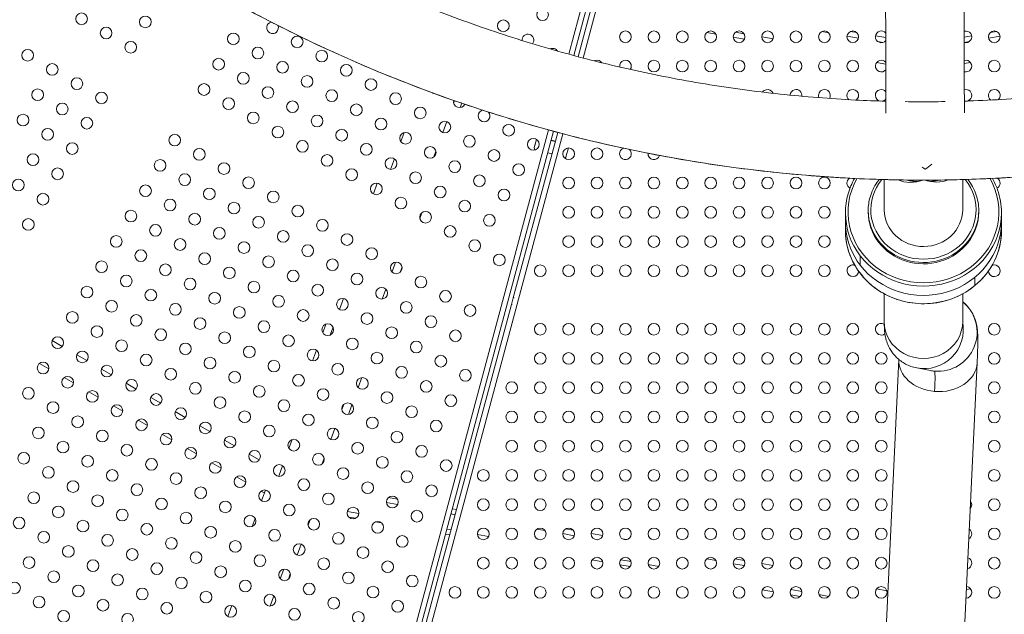
# Model space of a CAD drawing. Units: millimetres. Extents: x -8 to 8668, y 13 to 8664.
# Drawn here: x 3843 to 4600, y 2716 to 3174 of the extents above; entities that cross this region are included whole.
import ezdxf

# ---------------------------------------------------------------- set-up
doc = ezdxf.new("R2010")
doc.units = ezdxf.units.MM
doc.styles.get("Standard").update_dxf_attribs({"font": 'arial.ttf'})
doc.dimstyles.new('ISO-25', dxfattribs={"dimtxt": 2.5, "dimasz": 2.5, "dimexe": 1.25, "dimexo": 0.625, "dimtad": 1, "dimtxsty": 'Standard', "dimcen": 2.5, "dimadec": 0, "dimazin": 0, "dimtfac": 1, "dimtmove": 0, "dimatfit": 3, "dimfxl": 1, "dimarcsym": 0})

# ---------------------------------------------------------------- blocks, each defined once
blk = doc.blocks.new('*D6')
at = {"color": 0, "lineweight": -2, "transparency": 16777216}
for p, q in [((335.56, 8273.34), (274.31, 8273.34)), ((275.56, 8153.34), (275.56, 133.34)), ((335.56, 13.34), (274.31, 13.34))]:
    blk.add_line(p, q, dxfattribs=at)
at = {"color": 0, "transparency": 16777216}
for points in [[(255.56, 8153.34), (295.56, 8153.34), (275.56, 8273.34)], [(255.56, 133.34), (295.56, 133.34), (275.56, 13.34)]]:
    blk.add_solid(points, dxfattribs=at)
at = {"layer": 'Defpoints', "color": 0, "transparency": 16777216}
for p in [(4538.24, 8273.34), (275.56, 13.34), (4538.24, 13.34)]:
    blk.add_point(p, dxfattribs=at)
at = {"color": 0, "transparency": 16777216, "insert": (123.44, 4143.34), "char_height": 200, "attachment_point": 5, "rotation": 90}
blk.add_mtext('825', dxfattribs=at)

msp = doc.modelspace()

# ---------------------------------------------------------------- linework, layer by layer
at = {"color": 0, "linetype": 'Continuous', "lineweight": 0}
for p, q in [((4265.498, 3147.291), (4461.73, 3879.639)), ((4465.593, 3878.604), (4269.358, 3146.244)), ((4272.638, 3145.366), (4468.88, 3877.75)), ((4472.744, 3876.715), (4276.506, 3144.346)), ((4459.996, 3164.628), (4465.366, 3163.681)), ((4482.171, 3164.78), (4486.962, 3163.935)), ((4589.634, 3163.957), (4594.372, 3164.792)), ((4371.635, 3163.961), (4378.64, 3162.726)), ((4392.017, 3160.368), (4400.641, 3158.847)), ((4393.688, 3164.135), (4400.359, 3162.958)), ((4413.859, 3160.578), (4422.57, 3159.042)), ((4479.445, 3161.198), (4488.299, 3159.637)), ((4501.326, 3161.402), (4509.21, 3160.012)), ((4503.049, 3157.037), (4507.077, 3156.326)), ((4569.509, 3160.408), (4575.243, 3161.419)), ((4569.521, 3156.348), (4573.554, 3157.06)), ((4588.27, 3159.654), (4597.125, 3161.216)), ((4502.239, 3140.932), (4509.272, 3139.692)), ((4569.571, 3140.11), (4574.321, 3140.948)), ((4177.581, 3111.511), (4177.026, 3109.987)), ((4183.252, 3109.549), (4182.029, 3106.19)), ((4014.228, 2209.539), (4249.891, 3089.045)), ((4171.722, 3095.414), (4168.644, 3086.958)), ((4253.751, 3087.999), (4018.091, 2208.504)), ((4260.899, 3086.1), (4025.242, 2206.615)), ((4138.842, 3086.944), (4136.339, 3080.068)), ((4222.892, 2959.711), (4257.032, 3087.121)), ((4240.71, 3081.645), (4238.972, 3075.158)), ((4238.981, 3075.375), (4240.668, 3081.672)), ((4255.187, 3080.237), (4251.907, 3081.116)), ((4251.874, 3080.992), (4255.154, 3080.113)), ((4265.21, 3075.124), (4263.578, 3069.034)), ((4131.487, 3066.736), (4128.537, 3058.632)), ((4163.395, 3072.535), (4161.814, 3068.193)), ((4252.599, 3070.578), (4249.319, 3071.457)), ((4508.086, 3027.607), (4508.086, 3050.797)), ((4508.088, 3050.797), (4508.088, 3027.264)), ((4568.386, 3027.607), (4568.386, 3050.8)), ((4118.31, 3048.075), (4115.281, 3039.754)), ((4152.589, 3025.304), (4150.987, 3020.902)), ((4478.236, 3018.176), (4478.236, 3025.213)), ((4495.736, 3025.897), (4495.736, 3026.923)), ((4580.736, 3025.897), (4580.736, 3026.923)), ((4598.236, 3018.03), (4598.236, 3025.213)), ((4478.236, 3018.177), (4478.236, 3011.678)), ((4598.236, 3018.002), (4598.236, 3011.678)), ((4503.779, 3003.545), (4503.779, 3002.519)), ((4489.591, 2992.208), (4489.591, 2985.026)), ((4132.366, 2987.286), (4129.619, 2979.736)), ((4137.354, 2983.447), (4135.907, 2979.471)), ((4577.702, 2969.21), (4577.702, 2975.562)), ((4124.812, 2966.532), (4122.015, 2958.847)), ((4508.086, 2941.475), (4508.086, 2962.879)), ((4568.386, 2941.475), (4568.386, 2962.879)), ((4021.378, 2207.65), (4221.552, 2954.711)), ((4092.342, 2959.187), (4089.301, 2950.832)), ((4222.83, 2959.711), (4221.49, 2954.711)), ((4222.107, 2954.711), (4221.49, 2954.711)), ((4223.447, 2959.711), (4222.83, 2959.711)), ((4078.813, 2939.558), (4076.397, 2932.921)), ((4084.321, 2937.15), (4082.165, 2931.225)), ((3876.082, 2922.415), (3868.388, 2926.857)), ((3895.005, 2911.49), (3887.311, 2915.932)), ((4071.517, 2919.514), (4068.536, 2911.322)), ((3865.814, 2905.249), (3858.657, 2909.382)), ((4496.84, 2435.569), (4519.235, 2912.437)), ((4557.073, 2432.74), (4579.473, 2909.701)), ((3913.928, 2900.565), (3906.233, 2905.007)), ((4543.644, 2903.79), (4533.096, 2905.811)), ((3884.737, 2894.324), (3877.579, 2898.457)), ((3932.85, 2889.64), (3925.156, 2894.082)), ((4106.411, 2898.432), (4103.627, 2890.781)), ((3903.659, 2883.399), (3896.502, 2887.532)), ((3951.773, 2878.715), (3944.079, 2883.157)), ((4092.5, 2877.754), (4091.104, 2873.919)), ((4098.821, 2877.577), (4096.06, 2869.991)), ((3922.582, 2872.474), (3915.425, 2876.607)), ((3970.696, 2867.79), (3963.001, 2872.232)), ((3941.505, 2861.549), (3934.347, 2865.682)), ((3960.427, 2850.624), (3953.27, 2854.757)), ((3989.618, 2856.865), (3981.924, 2861.307)), ((4085.762, 2859.242), (4082.685, 2850.787)), ((4008.541, 2845.94), (4000.847, 2850.382)), ((4052.868, 2850.733), (4050.395, 2843.937)), ((3979.35, 2839.699), (3972.193, 2843.832)), ((4027.464, 2835.015), (4019.769, 2839.457)), ((3998.273, 2828.774), (3991.115, 2832.907)), ((4077.468, 2836.453), (4075.822, 2831.933)), ((4045.533, 2830.581), (4042.572, 2822.445)), ((4017.195, 2817.849), (4010.038, 2821.982)), ((4031.446, 2809.621), (4028.961, 2811.057)), ((4032.347, 2811.893), (4029.326, 2803.593)), ((4032.277, 2811.903), (4031.446, 2809.621)), ((4125.366, 2802.23), (4133.876, 2800.73)), ((4126.802, 2806.039), (4133.829, 2804.8)), ((4095.325, 2795.342), (4104.151, 2793.786)), ((4174.842, 2793.506), (4178.199, 2792.914)), ((4175.882, 2797.385), (4179.238, 2796.793)), ((4024.392, 2790.037), (4022.124, 2783.806)), ((4066.596, 2789.04), (4065.061, 2784.823)), ((4096.368, 2791.096), (4101.718, 2790.153)), ((4117.028, 2787.454), (4121.499, 2786.665)), ((4171.725, 2781.871), (4175.082, 2781.279)), ((4241.012, 2781.839), (4247.221, 2780.744)), ((4260.914, 2778.329), (4269.702, 2776.78)), ((4263.119, 2782.002), (4268.886, 2780.985)), ((4282.778, 2778.536), (4291.61, 2776.979)), ((4170.685, 2777.992), (4174.042, 2777.4)), ((4195.38, 2777.7), (4203.922, 2776.194)), ((4285.471, 2773.999), (4287.527, 2773.637)), ((4306.723, 2774.314), (4310.047, 2773.728)), ((4059.789, 2770.338), (4056.711, 2761.881)), ((4283.499, 2758.1), (4291.638, 2756.665)), ((4305.478, 2758.287), (4313.431, 2756.884)), ((4371.497, 2758.831), (4378.726, 2757.556)), ((4393.536, 2759.006), (4400.459, 2757.786)), ((4046.397, 2751.087), (4043.669, 2743.593)), ((4304.796, 2754.345), (4312.723, 2752.947)), ((4326.587, 2754.564), (4334.704, 2753.133)), ((4392.029, 2755.21), (4400.576, 2753.703)), ((4413.864, 2755.422), (4422.513, 2753.897)), ((4051.431, 2747.375), (4049.912, 2743.201)), ((4414.285, 2735.039), (4422.841, 2733.53)), ((4436.231, 2735.231), (4444.667, 2733.744)), ((4502.135, 2735.796), (4510.077, 2734.395)), ((4571.28, 2735.257), (4574.426, 2735.811)), ((4038.862, 2730.385), (4036.047, 2722.651)), ((4436.151, 2731.184), (4443.357, 2729.913)), ((4457.9, 2731.41), (4465.38, 2730.092)), ((4006.38, 2723.007), (4003.345, 2714.669))]:
    msp.add_line(p, q, dxfattribs=at)
msp.add_circle((4538.236, 4143.337), 4130)
for centre in [(4245.398, 3177.673), (3890.911, 3174.491), (3940.006, 3172.126), (4215.226, 3169.113), (3909.833, 3163.566), (4309.109, 3160.629), (4330.959, 3160.629), (4352.809, 3160.629), (4374.659, 3160.629), (4396.509, 3160.629), (4418.359, 3160.629), (4440.209, 3160.629), (4462.059, 3160.629), (4483.909, 3160.629), (4592.663, 3160.629), (3928.756, 3152.641), (4007.594, 3159.085), (4056.69, 3156.72), (3849.488, 3146.445), (4026.517, 3148.16), (4075.612, 3145.795), (3996.344, 3139.599), (4045.44, 3137.235), (4330.959, 3138.129), (4352.809, 3138.129), (4374.659, 3138.129), (4396.509, 3138.129), (4418.359, 3138.129), (4440.209, 3138.129), (4462.059, 3138.129), (4483.909, 3138.129), (4592.663, 3138.129), (3868.411, 3135.52), (4094.535, 3134.87), (3887.333, 3124.595), (4015.267, 3128.674), (4064.362, 3126.31), (4113.458, 3123.945), (3857.161, 3116.034), (3985.094, 3120.114), (4034.19, 3117.749), (4083.285, 3115.385), (3906.256, 3113.67), (4004.017, 3109.189), (4132.38, 3113.02), (3876.083, 3105.109), (4053.112, 3106.824), (4102.208, 3104.46), (4151.303, 3102.095), (3845.911, 3096.548), (3895.006, 3094.184), (4022.94, 3098.264), (4072.035, 3095.899), (4121.13, 3093.535), (3864.833, 3085.623), (4041.862, 3087.339), (4090.958, 3084.974), (4170.226, 3091.17), (4219.321, 3088.806), (3962.594, 3081.143), (4140.053, 3082.61), (4189.148, 3080.245), (4238.244, 3077.881), (3883.756, 3074.698), (3981.517, 3070.218), (4060.785, 3076.414), (4109.88, 3074.049), (4158.976, 3071.685), (4208.071, 3069.32), (4265.409, 3070.629), (4287.259, 3070.629), (3853.583, 3066.138), (3951.344, 3061.657), (4079.708, 3065.489), (4128.803, 3063.124), (3872.506, 3055.213), (4000.44, 3059.293), (4098.63, 3054.564), (4177.898, 3060.76), (4226.994, 3058.395), (3842.333, 3046.652), (3970.267, 3050.732), (4019.362, 3048.368), (4147.726, 3052.199), (4196.821, 3049.835), (4265.409, 3048.129), (4287.259, 3048.129), (4309.109, 3048.129), (4330.959, 3048.129), (4352.809, 3048.129), (4374.659, 3048.129), (4396.509, 3048.129), (4418.359, 3048.129), (4440.209, 3048.129), (4462.059, 3048.129), (3940.094, 3042.171), (3989.19, 3039.807), (4117.553, 3043.639), (4166.648, 3041.274), (4215.744, 3038.91), (3861.256, 3035.727), (3959.017, 3031.246), (4038.285, 3037.443), (4136.476, 3032.714), (4008.112, 3028.882), (4057.208, 3026.518), (4185.571, 3030.349), (4265.409, 3025.629), (4287.259, 3025.629), (4309.109, 3025.629), (4330.959, 3025.629), (4352.809, 3025.629), (4374.659, 3025.629), (4396.509, 3025.629), (4418.359, 3025.629), (4440.209, 3025.629), (4462.059, 3025.629), (3850.006, 3016.242), (3928.844, 3022.686), (3977.94, 3020.321), (4027.035, 3017.957), (4155.398, 3021.789), (4204.494, 3019.424), (3947.767, 3011.761), (3996.862, 3009.396), (4076.13, 3015.593), (4174.321, 3010.864), (3917.594, 3003.2), (4045.958, 3007.032), (4095.053, 3004.668), (4265.409, 3003.129), (4287.259, 3003.129), (4309.109, 3003.129), (4330.959, 3003.129), (4352.809, 3003.129), (4374.659, 3003.129), (4396.509, 3003.129), (4418.359, 3003.129), (4440.209, 3003.129), (4462.059, 3003.129), (3966.69, 3000.836), (4015.785, 2998.471), (4064.88, 2996.107), (4113.976, 2993.743), (4193.244, 2999.939), (3936.517, 2992.275), (3985.612, 2989.911), (4034.708, 2987.546), (4212.166, 2989.014), (3906.344, 2983.715), (3955.44, 2981.35), (4004.535, 2978.986), (4083.803, 2985.182), (4132.898, 2982.818), (4243.559, 2980.629), (4265.409, 2980.629), (4287.259, 2980.629), (4309.109, 2980.629), (4330.959, 2980.629), (4352.809, 2980.629), (4374.659, 2980.629), (4396.509, 2980.629), (4418.359, 2980.629), (4440.209, 2980.629), (4462.059, 2980.629), (3925.267, 2972.79), (4053.63, 2976.621), (4102.726, 2974.257), (4151.821, 2971.893), (3895.094, 2964.229), (3974.362, 2970.425), (4023.458, 2968.061), (4072.553, 2965.696), (4121.648, 2963.332), (3944.19, 2961.865), (3993.285, 2959.5), (4042.38, 2957.136), (4170.744, 2960.968), (3914.017, 2953.304), (3963.112, 2950.94), (4012.208, 2948.575), (4091.476, 2954.771), (4140.571, 2952.407), (4189.666, 2950.043), (3883.844, 2944.744), (3932.94, 2942.379), (4061.303, 2946.211), (4110.398, 2943.846), (4159.494, 2941.482), (3902.767, 2933.819), (3982.035, 2940.015), (4031.13, 2937.65), (4080.226, 2935.286), (4129.321, 2932.921), (4243.559, 2935.629), (4265.409, 2935.629), (4287.259, 2935.629), (4309.109, 2935.629), (4330.959, 2935.629), (4352.809, 2935.629), (4374.659, 2935.629), (4396.509, 2935.629), (4418.359, 2935.629), (4440.209, 2935.629), (4462.059, 2935.629), (4483.909, 2935.629), (4592.663, 2935.629), (3872.594, 2925.258), (3951.862, 2931.454), (4000.958, 2929.09), (4050.053, 2926.725), (4178.416, 2930.557), (3921.69, 2922.894), (3970.785, 2920.529), (4019.88, 2918.165), (4099.148, 2924.361), (4148.244, 2921.996), (3891.517, 2914.333), (3940.612, 2911.969), (4068.976, 2915.8), (4118.071, 2913.436), (4167.166, 2911.071), (4243.559, 2913.129), (4265.409, 2913.129), (4287.259, 2913.129), (4309.109, 2913.129), (4330.959, 2913.129), (4352.809, 2913.129), (4374.659, 2913.129), (4396.509, 2913.129), (4418.359, 2913.129), (4440.209, 2913.129), (4462.059, 2913.129), (4483.909, 2913.129), (4505.759, 2913.129), (4592.663, 2913.129), (3861.344, 2905.772), (3910.44, 2903.408), (3989.708, 2909.604), (4038.803, 2907.24), (4087.898, 2904.875), (4136.994, 2902.511), (3959.535, 2901.044), (4008.63, 2898.679), (4057.726, 2896.315), (4186.089, 2900.146), (3880.267, 2894.847), (3929.362, 2892.483), (3978.458, 2890.119), (4027.553, 2887.754), (4106.821, 2893.95), (4155.916, 2891.586), (4221.709, 2890.629), (4243.559, 2890.629), (4265.409, 2890.629), (4287.259, 2890.629), (4309.109, 2890.629), (4330.959, 2890.629), (4352.809, 2890.629), (4374.659, 2890.629), (4396.509, 2890.629), (4418.359, 2890.629), (4440.209, 2890.629), (4462.059, 2890.629), (4483.909, 2890.629), (4505.759, 2890.629), (4592.663, 2890.629), (3850.094, 2886.287), (3899.19, 2883.922), (3948.285, 2881.558), (4076.648, 2885.39), (4125.744, 2883.025), (4174.839, 2880.661), (3869.017, 2875.362), (3918.112, 2872.997), (3997.38, 2879.194), (4046.476, 2876.829), (4095.571, 2874.465), (3967.208, 2870.633), (4016.303, 2868.269), (4065.398, 2865.904), (4144.666, 2872.1), (4221.709, 2868.129), (4243.559, 2868.129), (4265.409, 2868.129), (4287.259, 2868.129), (4309.109, 2868.129), (4330.959, 2868.129), (4352.809, 2868.129), (4374.659, 2868.129), (4396.509, 2868.129), (4418.359, 2868.129), (4440.209, 2868.129), (4462.059, 2868.129), (4483.909, 2868.129), (4505.759, 2868.129), (4592.663, 2868.129), (3887.94, 2864.437), (3937.035, 2862.072), (3986.13, 2859.708), (4035.226, 2857.344), (4114.494, 2863.54), (4163.589, 2861.175), (3857.767, 2855.876), (3906.862, 2853.512), (3955.958, 2851.147), (4084.321, 2854.979), (4133.416, 2852.615), (3876.69, 2844.951), (3925.785, 2842.587), (4005.053, 2848.783), (4054.148, 2846.419), (4103.244, 2844.054), (4221.709, 2845.629), (4243.559, 2845.629), (4265.409, 2845.629), (4287.259, 2845.629), (4309.109, 2845.629), (4330.959, 2845.629), (4352.809, 2845.629), (4374.659, 2845.629), (4396.509, 2845.629), (4418.359, 2845.629), (4440.209, 2845.629), (4462.059, 2845.629), (4483.909, 2845.629), (4505.759, 2845.629), (4592.663, 2845.629), (3846.517, 2836.391), (3974.88, 2840.222), (4023.976, 2837.858), (4073.071, 2835.494), (4152.339, 2841.69), (3895.612, 2834.026), (3944.708, 2831.662), (3993.803, 2829.297), (4042.898, 2826.933), (4122.166, 2833.129), (4171.262, 2830.765), (3865.44, 2825.466), (3914.535, 2823.101), (3963.63, 2820.737), (4091.994, 2824.569), (4141.089, 2822.204), (4199.859, 2823.129), (4221.709, 2823.129), (4243.559, 2823.129), (4265.409, 2823.129), (4287.259, 2823.129), (4309.109, 2823.129), (4330.959, 2823.129), (4352.809, 2823.129), (4374.659, 2823.129), (4396.509, 2823.129), (4418.359, 2823.129), (4440.209, 2823.129), (4462.059, 2823.129), (4483.909, 2823.129), (4505.759, 2823.129), (4592.663, 2823.129), (3884.362, 2814.541), (3933.458, 2812.176), (4012.726, 2818.372), (4061.821, 2816.008), (4110.916, 2813.644), (3854.19, 2805.98), (3982.553, 2809.812), (4031.648, 2807.447), (4080.744, 2805.083), (4160.012, 2811.279), (3903.285, 2803.616), (3952.38, 2801.251), (4001.476, 2798.887), (4050.571, 2796.522), (4129.839, 2802.719), (4199.859, 2800.629), (4221.709, 2800.629), (4243.559, 2800.629), (4265.409, 2800.629), (4287.259, 2800.629), (4309.109, 2800.629), (4330.959, 2800.629), (4352.809, 2800.629), (4374.659, 2800.629), (4396.509, 2800.629), (4418.359, 2800.629), (4440.209, 2800.629), (4462.059, 2800.629), (4483.909, 2800.629), (4505.759, 2800.629), (4592.663, 2800.629), (3873.112, 2795.055), (3922.208, 2792.691), (3971.303, 2790.326), (4099.666, 2794.158), (4148.762, 2791.794), (3842.94, 2786.495), (3892.035, 2784.13), (3941.13, 2781.766), (4020.398, 2787.962), (4069.494, 2785.597), (4118.589, 2783.233), (3861.862, 2775.57), (3990.226, 2779.401), (4039.321, 2777.037), (4088.416, 2774.672), (4199.859, 2778.129), (4221.709, 2778.129), (4243.559, 2778.129), (4265.409, 2778.129), (4287.259, 2778.129), (4309.109, 2778.129), (4330.959, 2778.129), (4352.809, 2778.129), (4374.659, 2778.129), (4396.509, 2778.129), (4418.359, 2778.129), (4440.209, 2778.129), (4462.059, 2778.129), (4483.909, 2778.129), (4505.759, 2778.129), (4592.663, 2778.129), (3910.958, 2773.205), (3960.053, 2770.841), (4009.148, 2768.476), (4137.512, 2772.308), (3880.785, 2764.645), (3929.88, 2762.28), (3978.976, 2759.916), (4058.244, 2766.112), (4107.339, 2763.747), (3850.612, 2756.084), (3899.708, 2753.72), (3948.803, 2751.355), (4028.071, 2757.551), (4077.166, 2755.187), (4126.262, 2752.822), (4199.859, 2755.629), (4221.709, 2755.629), (4243.559, 2755.629), (4265.409, 2755.629), (4287.259, 2755.629), (4309.109, 2755.629), (4330.959, 2755.629), (4352.809, 2755.629), (4374.659, 2755.629), (4396.509, 2755.629), (4418.359, 2755.629), (4440.209, 2755.629), (4462.059, 2755.629), (4483.909, 2755.629), (4505.759, 2755.629), (4592.663, 2755.629), (3869.535, 2745.159), (3997.898, 2748.991), (4046.994, 2746.626), (4096.089, 2744.262), (3839.362, 2736.598), (3918.63, 2742.795), (3967.726, 2740.43), (4016.821, 2738.066), (4145.184, 2741.897), (3888.458, 2734.234), (3937.553, 2731.87), (3986.648, 2729.505), (4065.916, 2735.701), (4115.012, 2733.337), (4178.009, 2733.129), (4199.859, 2733.129), (4221.709, 2733.129), (4243.559, 2733.129), (4265.409, 2733.129), (4287.259, 2733.129), (4309.109, 2733.129), (4330.959, 2733.129), (4352.809, 2733.129), (4374.659, 2733.129), (4396.509, 2733.129), (4418.359, 2733.129), (4440.209, 2733.129), (4462.059, 2733.129), (4483.909, 2733.129), (4505.759, 2733.129), (4592.663, 2733.129), (3858.285, 2725.673), (3907.38, 2723.309), (3956.476, 2720.945), (4035.744, 2727.141), (4084.839, 2724.776), (4133.934, 2722.412), (3877.208, 2714.748), (4005.571, 2718.58), (4054.666, 2716.216), (4103.762, 2713.851), (3926.303, 2712.384)]:
    msp.add_circle(centre, 4.5, dxfattribs=at)
for centre, radius, start, end in [((4538.26, 4143.794), 2131.05, 165.125684, 284.836359), ((4538.186, 4144.596), 1094.213, 210.448508, 269.991829), ((4538.186, 4144.596), 1094.213, 270.053744, 329.554121), ((4037.767, 3167.645), 4.5, 102.851528, 22.903078), ((4505.759, 3160.629), 4.5, 105, 320.208388), ((4505.759, 3160.629), 4.5, 40.135768, 105), ((4570.813, 3160.629), 4.5, 105, 107.027232), ((4570.813, 3160.629), 4.5, 253.317054, 105), ((4234.148, 3158.188), 4.5, 75, 185.105222), ((4234.148, 3158.188), 4.5, 320.633415, 75), ((4253.071, 3147.263), 4.5, 75, 115.391517), ((4253.071, 3147.263), 4.5, 32.70038, 75), ((4287.259, 3138.129), 4.5, 105, 117.565985), ((4287.259, 3138.129), 4.5, 34.435521, 105), ((4309.109, 3138.129), 4.5, 105, 189.332143), ((4309.109, 3138.129), 4.5, 325.023089, 105), ((4505.759, 3138.129), 4.5, 105, 321.604621), ((4505.759, 3138.129), 4.5, 38.754542, 105), ((4570.813, 3138.129), 4.5, 105, 106.118079), ((4570.813, 3138.129), 4.5, 254.241226, 105), ((4418.359, 3115.629), 4.5, 105, 146.745891), ((4418.359, 3115.629), 4.5, 19.969314, 105), ((4440.209, 3115.629), 4.5, 105, 178.152171), ((4440.209, 3115.629), 4.5, 350.969397, 105), ((4462.059, 3115.629), 4.5, 105, 203.960206), ((4462.059, 3115.629), 4.5, 327.57735, 105), ((4483.909, 3115.629), 4.5, 105, 228.268923), ((4483.909, 3115.629), 4.5, 305.692065, 105), ((4505.759, 3115.629), 4.5, 105, 258.416075), ((4505.759, 3115.629), 4.5, 37.266488, 105), ((4570.813, 3115.629), 4.5, 105, 105.173669), ((4570.813, 3115.629), 4.5, 282.060463, 105), ((4592.663, 3115.629), 4.5, 105, 234.103451), ((4592.663, 3115.629), 4.5, 311.957733, 105), ((4162.553, 3121.581), 4.5, 238.629042, 261.046343), ((4181.476, 3110.656), 4.5, 166.835599, 335.095434), ((4505.759, 3115.629), 4.5, 277.973832, 323.108392), ((4200.398, 3099.731), 4.5, 102.043629, 42.126), ((4570.813, 3115.629), 4.5, 255.201366, 261.571837), ((4239.464, 3075.246), 0.5, 165, 190.14391), ((4244.81, 3076.202), 5.931, 190.14391, 206.454795), ((4309.109, 3070.629), 4.5, 107.471378, 48.44718), ((4260.342, 3069.901), 3.35, 308.23238, 345), ((4330.959, 3070.629), 4.5, 174.513961, 343.643562), ((4352.809, 3070.629), 4.5, 246.051412, 274.361963), ((4483.909, 3048.129), 4.5, 124.025004, 240.938764), ((4592.663, 3048.129), 4.5, 297.859529, 56.195891), ((4483.909, 2980.629), 4.5, 105, 355.246014), ((4483.909, 2980.629), 4.5, 70.09158, 105), ((4592.663, 2980.629), 4.5, 183.115793, 105), ((4592.663, 2980.629), 4.5, 105, 111.65009), ((4505.759, 2935.629), 4.5, 105, 308.967772), ((4505.759, 2935.629), 4.5, 58.650508, 105), ((4570.813, 2800.629), 4.5, 319.04283, 35.579559), ((4570.813, 2778.129), 4.5, 300.716774, 53.905615), ((4570.813, 2755.629), 4.5, 285.732727, 68.889662), ((4570.813, 2733.129), 4.5, 271.983065, 82.639325)]:
    msp.add_arc(centre, radius, start, end, dxfattribs=at)
for centre, major_axis, ratio, start_param, end_param in [((4538.236, 3025.897), (-58, 0), 0.9396926, -0.4906395, 3.6323273), ((4538.236, 3027.607), (-40.5, 0), 0.9396926, -0.6570557, 3.7987438), ((4538.236, 3025.213), (-60, 0), 0.9396926, 0, 0.6253438), ((4538.236, 3025.213), (60, 0), 0.9396926, -2.5162488, 0), ((4538.236, 3026.923), (-42.5, 0), 0.9396926, 0, 0.6253438), ((4538.236, 3025.897), (-42.5, 0), 0.9396926, 0, 0.6253438), ((4538.236, 3026.923), (42.5, 0), 0.9396926, -2.5162488, 0), ((4538.236, 3025.897), (42.5, 0), 0.9396926, -2.5162488, 0), ((4538.236, 3027.607), (-30.15, 0), 0.9396926, 0, 0.0121058), ((4538.236, 3027.607), (-30.15, 0), 0.9396926, 0.0121058, 3.1415927), ((4538.236, 3018.03), (60, 0), 0.9396926, -2.5162488, 0), ((4538.236, 3018.03), (-60, 0), 0.9396926, 0.1001956, 0.6253438), ((4549.317, 2933.402), (-5.673, -29.611), 0.9995146, 0.1039584, 2.6458392), ((4538.236, 2941.475), (-30.15, 0), 0.9396926, 0, 3.1415927), ((4538.769, 2935.423), (-5.673, -29.611), 0.9995146, 0, 1.94566), ((4549.356, 2911.116), (-30.117, 1.414), 0.7776039, 0.0039624, 1.5214945), ((4549.356, 2911.116), (30.117, -1.414), 0.7776039, -1.6200982, 0), ((4549.317, 2933.402), (-5.673, -29.611), 0.9995146, 0, 0.1039584)]:
    msp.add_ellipse(centre, major_axis=major_axis, ratio=ratio, start_param=start_param, end_param=end_param, dxfattribs=at)
at = {"color": 0, "linetype": 'Continuous', "lineweight": 0, "extrusion": (0, 0, -1)}
for centre, major_axis, ratio, start_param, end_param in [((4538.236, 3078.91), (24.592, 24.873), 0.7012612, -4.1075649, -3.3902688), ((4538.236, 3078.91), (24.801, -24.521), 0.6991508, 0.2800995, 0.9538664), ((4538.236, 3018.177), (-60, 0), 0.9396926, -0.100197, 0.0004851), ((4538.236, 3011.678), (-60, 0), 0.9396926, -2.2886319, 0), ((4538.236, 3011.678), (60, 0), 0.9396926, 0, 0.8529608), ((4540.79, 2833.766), (5.949, 69.596), 0.0309862, 0.0032345, 0.6793561)]:
    msp.add_ellipse(centre, major_axis=major_axis, ratio=ratio, start_param=start_param, end_param=end_param, dxfattribs=at)
at = {"color": 0, "linetype": 'Continuous', "lineweight": 0}
for points, knots in [([(4508.086, 4022.028), (4508.087, 3954.299), (4508.105, 3887.388), (4508.176, 3754.292), (4508.23, 3688.172), (4508.372, 3559.377), (4508.461, 3496.702), (4508.672, 3375.606), (4508.794, 3317.186), (4509.071, 3205.55), (4509.225, 3152.318), (4509.395, 3101.914)], [0.00292426, 0.00292426, 0.00292426, 0.00292426, 0.11381035, 0.11381035, 0.2276207, 0.2276207, 0.34143106, 0.34143106, 0.45524141, 0.45524141, 0.56865522, 0.56865522, 0.56865522, 0.56865522]), ([(4568.386, 4022.028), (4568.387, 3954.31), (4568.405, 3887.41), (4568.476, 3754.336), (4568.53, 3688.228), (4568.672, 3559.457), (4568.761, 3496.795), (4568.972, 3375.727), (4569.094, 3317.321), (4569.371, 3205.694), (4569.525, 3152.458), (4569.695, 3102.055)], [0.00292469, 0.00292469, 0.00292469, 0.00292469, 0.11381004, 0.11381004, 0.22762007, 0.22762007, 0.34143011, 0.34143011, 0.45524015, 0.45524015, 0.56870129, 0.56870129, 0.56870129, 0.56870129]), ([(3650.34, 3614.779), (3655.073, 3606.848), (3659.912, 3598.98), (3670.039, 3582.999), (3675.338, 3574.891), (3686.161, 3558.829), (3691.685, 3550.873), (3702.955, 3535.122), (3708.701, 3527.324), (3720.409, 3511.895), (3726.372, 3504.262), (3738.508, 3489.168), (3744.683, 3481.706), (3757.239, 3466.959), (3763.621, 3459.673), (3776.586, 3445.285), (3783.171, 3438.181), (3796.535, 3424.163), (3803.317, 3417.247), (3817.07, 3403.61), (3824.043, 3396.887), (3838.173, 3383.641), (3845.332, 3377.117), (3859.83, 3364.274), (3867.169, 3357.954), (3882.022, 3345.523), (3889.536, 3339.411), (3904.732, 3327.402), (3912.415, 3321.504), (3927.942, 3309.927), (3935.788, 3304.247), (3951.634, 3293.111), (3959.636, 3287.654), (3975.789, 3276.967), (3983.942, 3271.737), (4000.389, 3261.508), (4008.685, 3256.509), (4025.412, 3246.747), (4033.846, 3241.983), (4050.841, 3232.694), (4059.405, 3228.169), (4076.655, 3219.362), (4085.342, 3215.079), (4102.833, 3206.76), (4111.637, 3202.722), (4129.354, 3194.898), (4138.269, 3191.11), (4156.199, 3183.786), (4165.216, 3180.25), (4183.345, 3173.433), (4192.458, 3170.152), (4210.771, 3163.847), (4219.973, 3160.823), (4238.456, 3155.035), (4247.739, 3152.27), (4266.377, 3147.004), (4275.734, 3144.502), (4294.513, 3139.761), (4303.937, 3137.522), (4322.842, 3133.311), (4332.325, 3131.339), (4351.34, 3127.66), (4360.875, 3125.955), (4379.986, 3122.812), (4389.565, 3121.375), (4408.757, 3118.771), (4418.372, 3117.603), (4437.63, 3115.539), (4447.274, 3114.642), (4466.582, 3113.12), (4476.248, 3112.495), (4493.731, 3111.61), (4501.546, 3111.303), (4509.364, 3111.085)], [11.347143, 11.347143, 11.347143, 11.347143, 39.0538217, 39.0538217, 68.105887, 68.105887, 97.1579525, 97.1579525, 126.210018, 126.210018, 155.2620835, 155.2620835, 184.314149, 184.314149, 213.3662144, 213.3662144, 242.4182799, 242.4182799, 271.4703454, 271.4703454, 300.5224109, 300.5224109, 329.5744763, 329.5744763, 358.6265418, 358.6265418, 387.6786073, 387.6786073, 416.7306728, 416.7306728, 445.7827382, 445.7827382, 474.8348037, 474.8348037, 503.8868692, 503.8868692, 532.9389347, 532.9389347, 561.9910001, 561.9910001, 591.0430656, 591.0430656, 620.0951311, 620.0951311, 649.1471965, 649.1471965, 678.199262, 678.199262, 707.2513275, 707.2513275, 736.303393, 736.303393, 765.3554584, 765.3554584, 794.4075239, 794.4075239, 823.4595894, 823.4595894, 852.5116549, 852.5116549, 881.5637204, 881.5637204, 910.6157858, 910.6157858, 939.6678513, 939.6678513, 968.7199168, 968.7199168, 997.7719823, 997.7719823, 1026.8240478, 1026.8240478, 1050.2861606, 1050.2861606, 1050.2861606, 1050.2861606]), ([(4569.664, 3111.162), (4570.793, 3111.197), (4571.921, 3111.233), (4582.728, 3111.598), (4592.403, 3112.06), (4611.734, 3113.257), (4621.392, 3113.991), (4640.682, 3115.73), (4650.316, 3116.736), (4669.549, 3119.016), (4679.151, 3120.292), (4698.312, 3123.112), (4707.874, 3124.657), (4726.949, 3128.014), (4736.464, 3129.827), (4755.437, 3133.719), (4764.897, 3135.799), (4783.753, 3140.222), (4793.151, 3142.567), (4811.875, 3147.518), (4821.204, 3150.126), (4839.782, 3155.602), (4849.033, 3158.47), (4867.45, 3164.466), (4876.617, 3167.593), (4894.858, 3174.104), (4903.933, 3177.488), (4921.984, 3184.508), (4930.961, 3188.146), (4948.808, 3195.671), (4957.679, 3199.559), (4975.307, 3207.582), (4984.066, 3211.718), (5001.461, 3220.234), (5010.1, 3224.614), (5027.249, 3233.615), (5035.762, 3238.236), (5052.652, 3247.715), (5061.031, 3252.574), (5077.648, 3262.524), (5085.887, 3267.616), (5102.218, 3278.029), (5110.311, 3283.351), (5126.342, 3294.218), (5134.283, 3299.765), (5150.003, 3311.079), (5157.784, 3316.847), (5173.18, 3328.598), (5180.796, 3334.582), (5195.856, 3346.761), (5203.301, 3352.957), (5218.013, 3365.554), (5225.281, 3371.957), (5239.632, 3384.963), (5246.718, 3391.567), (5260.698, 3404.971), (5267.595, 3411.771), (5281.194, 3425.563), (5287.897, 3432.554), (5301.103, 3446.722), (5307.607, 3453.9), (5320.409, 3468.433), (5326.709, 3475.79), (5339.098, 3490.677), (5345.189, 3498.209), (5357.155, 3513.438), (5363.031, 3521.138), (5374.565, 3536.698), (5380.223, 3544.559), (5391.314, 3560.437), (5396.749, 3568.454), (5407.39, 3584.637), (5412.598, 3592.804), (5420.54, 3605.655), (5423.354, 3610.29), (5426.132, 3614.948)], [1110.5928643, 1110.5928643, 1110.5928643, 1110.5928643, 1113.9802443, 1113.9802443, 1143.0322985, 1143.0322985, 1172.084364, 1172.084364, 1201.1364295, 1201.1364295, 1230.188495, 1230.188495, 1259.2405605, 1259.2405605, 1288.292626, 1288.292626, 1317.3446914, 1317.3446914, 1346.3967569, 1346.3967569, 1375.4488224, 1375.4488224, 1404.5008879, 1404.5008879, 1433.5529533, 1433.5529533, 1462.6050188, 1462.6050188, 1491.6570843, 1491.6570843, 1520.7091498, 1520.7091498, 1549.7612152, 1549.7612152, 1578.8132807, 1578.8132807, 1607.8653462, 1607.8653462, 1636.9174117, 1636.9174117, 1665.9694771, 1665.9694771, 1695.0215426, 1695.0215426, 1724.0736081, 1724.0736081, 1753.1256736, 1753.1256736, 1782.177739, 1782.177739, 1811.2298045, 1811.2298045, 1840.28187, 1840.28187, 1869.3339355, 1869.3339355, 1898.3860009, 1898.3860009, 1927.4380664, 1927.4380664, 1956.4901319, 1956.4901319, 1985.5421974, 1985.5421974, 2014.5942628, 2014.5942628, 2043.6463283, 2043.6463283, 2072.6983938, 2072.6983938, 2101.7504593, 2101.7504593, 2130.8025248, 2130.8025248, 2147.0706608, 2147.0706608, 2147.0706608, 2147.0706608]), ([(4538.03, 3050.383), (4536.683, 3050.384), (4535.337, 3050.386), (4524.028, 3050.43), (4514.065, 3050.604), (4494.15, 3051.225), (4484.196, 3051.671), (4464.305, 3052.835), (4454.366, 3053.553), (4434.515, 3055.26), (4424.6, 3056.249), (4404.802, 3058.498), (4394.918, 3059.757), (4375.189, 3062.546), (4365.343, 3064.075), (4345.698, 3067.401), (4335.897, 3069.199), (4316.35, 3073.06), (4306.602, 3075.125), (4287.167, 3079.518), (4277.479, 3081.848), (4258.172, 3086.771), (4248.552, 3089.365), (4229.386, 3094.814), (4219.84, 3097.669), (4200.83, 3103.639), (4191.366, 3106.754), (4172.526, 3113.241), (4163.15, 3116.613), (4144.495, 3123.612), (4135.214, 3127.24), (4116.757, 3134.745), (4107.579, 3138.625), (4089.334, 3146.632), (4080.265, 3150.76), (4062.246, 3159.263), (4053.293, 3163.638), (4035.513, 3172.629), (4026.683, 3177.247), (4009.154, 3186.72), (4000.454, 3191.577), (3983.191, 3201.526), (3974.626, 3206.619), (3957.641, 3217.036), (3949.219, 3222.36), (3932.525, 3233.237), (3924.251, 3238.79), (3907.86, 3250.119), (3899.741, 3255.895), (3883.666, 3267.667), (3875.708, 3273.664), (3859.96, 3285.87), (3852.169, 3292.082), (3836.76, 3304.714), (3829.141, 3311.136), (3814.083, 3324.184), (3806.643, 3330.812), (3791.947, 3344.266), (3784.69, 3351.095), (3770.367, 3364.946), (3763.3, 3371.97), (3749.36, 3386.207), (3742.487, 3393.421), (3728.942, 3408.033), (3722.268, 3415.433), (3709.127, 3430.41), (3702.658, 3437.989), (3689.931, 3453.319), (3683.672, 3461.072), (3671.368, 3476.744), (3665.322, 3484.665), (3653.451, 3500.667), (3647.624, 3508.75), (3636.195, 3525.07), (3630.591, 3533.309), (3619.611, 3549.936), (3614.234, 3558.325), (3604.18, 3574.494), (3599.482, 3582.263), (3594.882, 3590.089)], [1141.6766137, 1141.6766137, 1141.6766137, 1141.6766137, 1145.71658, 1145.71658, 1175.6038023, 1175.6038023, 1205.4910357, 1205.4910357, 1235.3782691, 1235.3782691, 1265.2655026, 1265.2655026, 1295.152736, 1295.152736, 1325.0399694, 1325.0399694, 1354.9272028, 1354.9272028, 1384.8144363, 1384.8144363, 1414.7016697, 1414.7016697, 1444.5889031, 1444.5889031, 1474.4761365, 1474.4761365, 1504.36337, 1504.36337, 1534.2506034, 1534.2506034, 1564.1378368, 1564.1378368, 1594.0250702, 1594.0250702, 1623.9123036, 1623.9123036, 1653.7995371, 1653.7995371, 1683.6867705, 1683.6867705, 1713.5740039, 1713.5740039, 1743.4612373, 1743.4612373, 1773.3484707, 1773.3484707, 1803.2357041, 1803.2357041, 1833.1229376, 1833.1229376, 1863.010171, 1863.010171, 1892.8974044, 1892.8974044, 1922.7846378, 1922.7846378, 1952.6718712, 1952.6718712, 1982.5591047, 1982.5591047, 2012.4463381, 2012.4463381, 2042.3335715, 2042.3335715, 2072.2208049, 2072.2208049, 2102.1080384, 2102.1080384, 2131.9952718, 2131.9952718, 2161.8825052, 2161.8825052, 2191.7697387, 2191.7697387, 2221.6569721, 2221.6569721, 2251.5442055, 2251.5442055, 2278.7767104, 2278.7767104, 2278.7767104, 2278.7767104]), ([(5481.516, 3590.132), (5480.539, 3588.469), (5479.557, 3586.809), (5473.477, 3576.589), (5468.266, 3568.096), (5457.615, 3551.256), (5452.174, 3542.909), (5441.067, 3526.367), (5435.4, 3518.171), (5423.845, 3501.938), (5417.956, 3493.9), (5405.963, 3477.99), (5399.857, 3470.115), (5387.433, 3454.538), (5381.114, 3446.834), (5368.27, 3431.601), (5361.743, 3424.072), (5348.488, 3409.197), (5341.757, 3401.849), (5328.1, 3387.341), (5321.172, 3380.179), (5307.124, 3366.049), (5300.003, 3359.08), (5285.574, 3345.339), (5278.265, 3338.567), (5263.467, 3325.225), (5255.975, 3318.655), (5240.818, 3305.722), (5233.15, 3299.359), (5217.645, 3286.845), (5209.806, 3280.694), (5193.965, 3268.608), (5185.961, 3262.673), (5169.796, 3251.025), (5161.633, 3245.311), (5145.156, 3234.108), (5136.84, 3228.619), (5120.063, 3217.871), (5111.6, 3212.61), (5094.536, 3202.324), (5085.932, 3197.297), (5068.593, 3187.481), (5059.856, 3182.691), (5042.255, 3173.352), (5033.39, 3168.802), (5015.541, 3159.948), (5006.555, 3155.642), (4988.471, 3147.278), (4979.371, 3143.219), (4961.065, 3135.352), (4951.857, 3131.543), (4933.343, 3124.179), (4924.035, 3120.623), (4905.327, 3113.767), (4895.925, 3110.467), (4877.037, 3104.125), (4867.548, 3101.082), (4848.494, 3095.258), (4838.926, 3092.476), (4819.719, 3087.175), (4810.079, 3084.655), (4790.734, 3079.88), (4781.029, 3077.625), (4761.561, 3073.38), (4751.798, 3071.39), (4732.222, 3067.679), (4722.407, 3065.957), (4702.737, 3062.781), (4692.879, 3061.328), (4673.13, 3058.691), (4663.236, 3057.507), (4643.422, 3055.41), (4633.5, 3054.497), (4613.636, 3052.942), (4603.692, 3052.301), (4583.793, 3051.289), (4573.835, 3050.919), (4555.656, 3050.492), (4547.434, 3050.392), (4539.212, 3050.384)], [4.2139842, 4.2139842, 4.2139842, 4.2139842, 10.0001003, 10.0001003, 39.8889435, 39.8889435, 69.7761767, 69.7761767, 99.6634102, 99.6634102, 129.5506436, 129.5506436, 159.437877, 159.437877, 189.3251105, 189.3251105, 219.2123439, 219.2123439, 249.0995773, 249.0995773, 278.9868107, 278.9868107, 308.8740442, 308.8740442, 338.7612776, 338.7612776, 368.648511, 368.648511, 398.5357444, 398.5357444, 428.4229778, 428.4229778, 458.3102113, 458.3102113, 488.1974447, 488.1974447, 518.0846781, 518.0846781, 547.9719115, 547.9719115, 577.8591449, 577.8591449, 607.7463784, 607.7463784, 637.6336118, 637.6336118, 667.5208452, 667.5208452, 697.4080786, 697.4080786, 727.295312, 727.295312, 757.1825455, 757.1825455, 787.0697789, 787.0697789, 816.9570123, 816.9570123, 846.8442457, 846.8442457, 876.7314791, 876.7314791, 906.6187126, 906.6187126, 936.505946, 936.505946, 966.3931794, 966.3931794, 996.2804129, 996.2804129, 1026.1676463, 1026.1676463, 1056.0548797, 1056.0548797, 1085.9421132, 1085.9421132, 1115.8293466, 1115.8293466, 1140.4942119, 1140.4942119, 1140.4942119, 1140.4942119]), ([(4524.119, 3110.779), (4530.747, 3110.689), (4537.376, 3110.662), (4547.66, 3110.72), (4551.317, 3110.76), (4554.973, 3110.819)], [1065.0442056, 1065.0442056, 1065.0442056, 1065.0442056, 1084.9281788, 1084.9281788, 1095.8984161, 1095.8984161, 1095.8984161, 1095.8984161]), ([(4537.343, 3060.26), (4538.056, 3059.721), (4538.77, 3059.199), (4539.491, 3058.691), (4539.5, 3058.685), (4539.508, 3058.68)], [-0.30294903, -0.30294903, -0.30294903, -0.30294903, 0, 0, 0.00348624, 0.00348624, 0.00348624, 0.00348624]), ([(4539.508, 3058.68), (4539.516, 3058.685), (4539.524, 3058.691), (4541.275, 3059.927), (4543.023, 3061.272), (4544.758, 3062.718)], [-13.60000478, -13.60000478, -13.60000478, -13.60000478, -13.59574018, -13.59574018, -12.68561412, -12.68561412, -12.68561412, -12.68561412]), ([(4485.218, 3051.666), (4483.103, 3047.907), (4481.44, 3043.92), (4478.923, 3035.054), (4478.236, 3030.134), (4478.236, 3025.213)], [8.31311683, 8.31311683, 8.31311683, 8.31311683, 8.53874693, 8.53874693, 8.79943415, 8.79943415, 8.79943415, 8.79943415]), ([(4504.199, 3050.911), (4503.682, 3050.26), (4503.186, 3049.594), (4500.226, 3045.345), (4498.348, 3041.396), (4496.222, 3033.897), (4495.736, 3030.41), (4495.736, 3026.923)], [8.15885033, 8.15885033, 8.15885033, 8.15885033, 8.21970395, 8.21970395, 8.53911025, 8.53911025, 8.79943415, 8.79943415, 8.79943415, 8.79943415]), ([(4580.736, 3026.923), (4580.736, 3031.183), (4580.009, 3035.443), (4577.174, 3043.535), (4575.065, 3047.364), (4572.341, 3050.827), (4572.306, 3050.871), (4572.271, 3050.914)], [5.6578415, 5.6578415, 5.6578415, 5.6578415, 5.9759056, 5.9759056, 6.29443753, 6.29443753, 6.2985204, 6.2985204, 6.2985204, 6.2985204]), ([(4598.236, 3025.213), (4598.236, 3031.227), (4597.208, 3037.24), (4594.149, 3045.954), (4592.825, 3048.875), (4591.252, 3051.671)], [5.6578415, 5.6578415, 5.6578415, 5.6578415, 5.9764581, 5.9764581, 6.14425359, 6.14425359, 6.14425359, 6.14425359]), ([(4525.434, 3050.458), (4526.309, 3050.205), (4527.215, 3049.992), (4529.733, 3049.519), (4531.393, 3049.33), (4533.262, 3049.21), (4533.4, 3049.202), (4533.538, 3049.194)], [-10.28051089, -10.28051089, -10.28051089, -10.28051089, -9.94741043, -9.94741043, -9.37972856, -9.37972856, -9.33486355, -9.33486355, -9.33486355, -9.33486355]), ([(4543.63, 3049.313), (4543.745, 3049.323), (4543.86, 3049.332), (4545.699, 3049.493), (4547.346, 3049.719), (4549.479, 3050.173), (4550.031, 3050.306), (4550.571, 3050.454)], [-8.28214042, -8.28214042, -8.28214042, -8.28214042, -8.24436481, -8.24436481, -7.67668294, -7.67668294, -7.47359363, -7.47359363, -7.47359363, -7.47359363]), ([(4598.236, 3011.678), (4598.236, 3005.664), (4597.206, 2999.651), (4593.188, 2988.232), (4590.201, 2982.828), (4582.57, 2973.172), (4577.926, 2968.923), (4567.449, 2962.011), (4561.616, 2959.35), (4549.352, 2955.887), (4542.923, 2955.087), (4530.119, 2955.432), (4523.747, 2956.576), (4511.707, 2960.695), (4506.042, 2963.669), (4495.995, 2971.144), (4491.614, 2975.643), (4484.581, 2985.709), (4481.929, 2991.273), (4478.924, 3001.841), (4478.236, 3006.76), (4478.236, 3011.678)], [2.2886319, 2.2886319, 2.2886319, 2.2886319, 2.6079328, 2.6079328, 2.9274054, 2.9274054, 3.2472723, 3.2472723, 3.5675315, 3.5675315, 3.8880413, 3.8880413, 4.2086245, 4.2086245, 4.5291023, 4.5291023, 4.8492991, 4.8492991, 5.1690887, 5.1690887, 5.4302246, 5.4302246, 5.4302246, 5.4302246]), ([(4579.473, 2909.701), (4579.611, 2912.639), (4579.723, 2915.357), (4579.893, 2920.34), (4579.951, 2922.603), (4580.008, 2926.726), (4580.01, 2928.572), (4579.921, 2932.161), (4579.899, 2933.708), (4579.425, 2937.233), (4579.285, 2938.159), (4578.714, 2940.725), (4578.369, 2942.314), (4576.411, 2946.912), (4575.318, 2949.421), (4571.329, 2954.095), (4570.088, 2955.377), (4568.455, 2956.716), (4568.421, 2956.744), (4568.386, 2956.772)], [4.38077642, 4.38077642, 4.38077642, 4.38077642, 4.51600074, 4.51600074, 4.65122505, 4.65122505, 4.78644937, 4.78644937, 4.92167369, 4.92167369, 4.9617379, 4.9617379, 5.00180545, 5.00180545, 5.02954558, 5.02954558, 5.0388645, 5.0388645, 5.03906426, 5.03906426, 5.03906426, 5.03906426]), ([(4533.096, 2905.811), (4529.911, 2906.421), (4526.966, 2907.539), (4521.669, 2910.371), (4519.482, 2912.115), (4515.52, 2915.925), (4514.129, 2917.881), (4511.635, 2921.86), (4510.927, 2923.581), (4509.757, 2926.667), (4509.443, 2927.87), (4508.895, 2930.163), (4508.741, 2931.099), (4508.402, 2933.396), (4508.319, 2934.446), (4508.186, 2936.43), (4508.15, 2937.334), (4508.101, 2939.162), (4508.09, 2940.08), (4508.086, 2941.183), (4508.086, 2941.328), (4508.086, 2941.475)], [4.36787996, 4.36787996, 4.36787996, 4.36787996, 4.37795473, 4.37795473, 4.38972196, 4.38972196, 4.4057969, 4.4057969, 4.42912007, 4.42912007, 4.45788944, 4.45788944, 4.49525319, 4.49525319, 4.564155, 4.564155, 4.6330568, 4.6330568, 4.7019586, 4.7019586, 4.71238898, 4.71238898, 4.71238898, 4.71238898]), ([(4568.419, 2939.446), (4568.419, 2939.446), (4568.419, 2939.446), (4568.419, 2939.453), (4568.408, 2939.678), (4568.392, 2940.393), (4568.386, 2940.882), (4568.386, 2941.475)], [4.57460591, 4.57460591, 4.57460591, 4.57460591, 4.57568168, 4.57568168, 4.64458348, 4.64458348, 4.71238898, 4.71238898, 4.71238898, 4.71238898])]:
    msp.add_open_spline(points, degree=3, knots=knots, dxfattribs=at)

# ---------------------------------------------------------------- dimensions: what is measured, and where the dimension line sits
dim = msp.add_linear_dim(base=(275.555, 13.337), p1=(4538.236, 8273.337), p2=(4538.236, 13.337), angle=90, text='825', dimstyle='ISO-25', override={"dimtxt": 200, "dimasz": 120, "dimgap": 50, "dimtad": 2, "dimfxl": 60, "dimfxlon": 1})
dim.commit()
dim.dimension.update_dxf_attribs({"geometry": '*D6', "text_midpoint": (123.441, 4143.337)})

doc.saveas('drawing.dxf')
